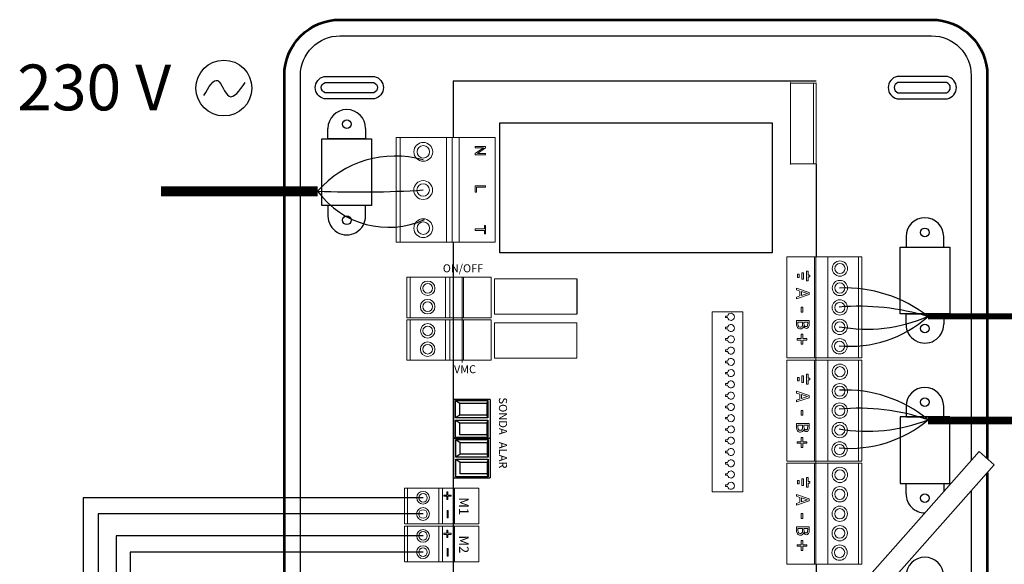
# Model space of a CAD drawing. Units: millimetres. Extents: x 3560 to 37189, y 3152 to 14063.
# Drawn here: x 16136 to 17769, y 5637 to 6540 of the extents above; entities that cross this region are included whole.
import ezdxf

# ---------------------------------------------------------------- set-up
doc = ezdxf.new("R2010")
doc.units = ezdxf.units.MM
for name, color, linetype in [('AIRZONE CABLE', 7, 'Continuous'), ('AIRZONE HARDWARE', 7, 'Continuous'), ('TopOverlay', 7, 'Continuous')]:
    doc.layers.add(name, color=color, linetype=linetype)
doc.layers.add('Contorno', color=4, linetype='Continuous', lineweight=53)
doc.styles.add('jesus TIMES 24', font='times.ttf', dxfattribs={"height": 0.15})
doc.styles.get("Standard").update_dxf_attribs({"font": 'arial.ttf'})

# ---------------------------------------------------------------- blocks, each defined once
blk = doc.blocks.new('*U12')
at = {"lineweight": 9}
blk.add_lwpolyline([(1.97, 1.63), (1.97, 2.53), (2.73, 2.53), (2.73, 1.63)], dxfattribs=at)
blk.add_arc((2.35, -0.03), 1.7, 103.0126, 76.9874, dxfattribs=at)
blk = doc.blocks.new('*U13')
at = {"color": 0, "linetype": 'ByBlock', "lineweight": -2, "transparency": 16777216}
for p in [(86.43, 431.37), (91.82, 431.37), (97.22, 431.37), (102.61, 431.37), (108, 431.37), (113.39, 431.37), (118.79, 431.37), (124.18, 431.37), (129.57, 431.37), (134.96, 431.37), (140.36, 431.37), (145.75, 431.37), (151.14, 431.37), (156.53, 431.37), (161.92, 431.37), (167.32, 431.37)]:
    blk.add_blockref('*U12', p, dxfattribs=at)
blk = doc.blocks.new('Central Flexa')
at = {"color": 0}
for p, q in [((108.81, 318.23), (140.84, 318.23)), ((108.81, 294.46), (108.81, 318.23)), ((140.84, 318.23), (140.84, 294.46)), ((222.07, 318.23), (190.04, 318.23)), ((190.04, 318.23), (190.04, 294.46)), ((222.07, 301.58), (222.07, 318.23)), ((140.84, 294.46), (108.81, 294.46)), ((190.04, 294.46), (222.07, 294.46))]:
    blk.add_line(p, q, dxfattribs=at)
for p, q in [((226.87, 297.33), (222.07, 297.33)), ((29.22, 80.55), (29.22, 254.33)), ((69.11, 254.33), (113.56, 254.33)), ((260.68, 254.33), (292.99, 254.33)), ((29.22, 228.37), (29.22, 238.6)), ((29.22, 119.61), (29.22, 129.84)), ((200.53, 98.14), (200.53, 80.6)), ((29.22, 80.55), (56.42, 80.55)), ((106.48, 80.55), (387.01, 80.55)), ((189.29, 83.72), (183.63, 83.72)), ((189.29, 83.72), (190.65, 81.66)), ((191.65, 81.66), (193.01, 83.72)), ((198.67, 83.72), (193.01, 83.72)), ((208.05, 83.76), (202.39, 83.76)), ((208.05, 83.76), (209.41, 81.7)), ((210.41, 81.7), (211.77, 83.76)), ((217.44, 83.76), (211.77, 83.76)), ((56.99, 17.64), (56.99, 41.42)), ((56.99, 41.42), (89.02, 41.42)), ((89.02, 41.42), (89.02, 17.64)), ((89.02, 17.64), (56.99, 17.64))]:
    blk.add_line(p, q)
at = {"linetype": 'Continuous', "lineweight": 9, "ltscale": 25.4}
for p, q in [((113.56, 276.13), (161.92, 276.13)), ((113.56, 259.95), (113.56, 276.13)), ((161.92, 274.5), (113.56, 274.5)), ((161.92, 259.95), (161.92, 276.13)), ((162.95, 276.13), (211.3, 276.13)), ((162.95, 259.95), (162.95, 276.13)), ((211.3, 274.5), (162.95, 274.5)), ((211.3, 259.95), (211.3, 276.13)), ((212.33, 276.13), (260.68, 276.13)), ((212.33, 259.95), (212.33, 276.13)), ((260.68, 274.5), (212.33, 274.5)), ((260.68, 259.95), (260.68, 276.13)), ((113.56, 259.95), (113.56, 254.16)), ((142.57, 259.95), (113.56, 259.95)), ((142.57, 259.95), (113.56, 259.95)), ((161.92, 259.95), (142.57, 259.95)), ((161.92, 259.95), (142.57, 259.95)), ((161.92, 259.95), (161.92, 240.2)), ((162.95, 259.95), (162.95, 254.16)), ((191.96, 259.95), (162.95, 259.95)), ((191.96, 259.95), (162.95, 259.95)), ((211.3, 259.95), (191.96, 259.95)), ((211.3, 259.95), (191.96, 259.95)), ((211.3, 259.95), (211.3, 240.2)), ((212.33, 259.95), (212.33, 254.16)), ((241.34, 259.95), (212.33, 259.95)), ((241.34, 259.95), (212.33, 259.95)), ((260.68, 259.95), (241.34, 259.95)), ((260.68, 259.95), (241.34, 259.95)), ((260.68, 259.95), (260.68, 240.2)), ((113.56, 253.51), (113.56, 254.16)), ((113.56, 254.16), (142.57, 254.16)), ((113.56, 253.51), (113.56, 240.2)), ((113.56, 253.51), (142.57, 253.51)), ((120.31, 250.51), (120.31, 249.7)), ((122.28, 250.51), (120.31, 250.51)), ((123.09, 251.32), (122.28, 251.32)), ((122.28, 251.32), (122.28, 250.51)), ((123.09, 250.51), (123.09, 251.32)), ((125.05, 250.51), (123.09, 250.51)), ((125.05, 249.7), (125.05, 250.51)), ((128.52, 244.86), (130.56, 250.93)), ((131.04, 250.11), (130.11, 247.25)), ((130.56, 250.93), (131.56, 250.93)), ((131.98, 247.25), (131.04, 250.11)), ((131.56, 250.93), (133.6, 244.86)), ((142.57, 254.16), (161.92, 254.16)), ((142.57, 253.51), (161.92, 253.51)), ((143.93, 244.86), (143.93, 250.93)), ((144.74, 250.24), (144.74, 248.47)), ((152.65, 247.84), (152.65, 249.9)), ((152.65, 249.9), (153.33, 249.9)), ((153.33, 249.9), (153.33, 247.84)), ((162.95, 254.16), (161.92, 254.16)), ((162.95, 253.51), (162.95, 254.16)), ((162.95, 254.16), (191.96, 254.16)), ((162.95, 253.51), (162.95, 240.2)), ((162.95, 253.51), (191.96, 253.51)), ((169.69, 250.51), (169.69, 249.7)), ((171.66, 250.51), (169.69, 250.51)), ((172.47, 251.32), (171.66, 251.32)), ((171.66, 251.32), (171.66, 250.51)), ((172.47, 250.51), (172.47, 251.32)), ((174.44, 250.51), (172.47, 250.51)), ((174.44, 249.7), (174.44, 250.51)), ((177.9, 244.86), (179.95, 250.93)), ((180.42, 250.11), (179.49, 247.25)), ((179.95, 250.93), (180.94, 250.93)), ((181.37, 247.25), (180.42, 250.11)), ((180.94, 250.93), (182.99, 244.86)), ((191.96, 254.16), (211.3, 254.16)), ((191.96, 253.51), (211.3, 253.51)), ((193.31, 244.86), (193.31, 250.93)), ((194.12, 250.24), (194.12, 248.47)), ((202.04, 247.84), (202.04, 249.9)), ((202.04, 249.9), (202.71, 249.9)), ((202.71, 249.9), (202.71, 247.84)), ((212.33, 254.16), (211.3, 254.16)), ((212.33, 253.51), (212.33, 254.16)), ((212.33, 254.16), (241.34, 254.16)), ((212.33, 253.51), (212.33, 240.2)), ((212.33, 253.51), (241.34, 253.51)), ((219.08, 250.51), (219.08, 249.7)), ((221.05, 250.51), (219.08, 250.51)), ((221.85, 251.32), (221.05, 251.32)), ((221.05, 251.32), (221.05, 250.51)), ((221.85, 250.51), (221.85, 251.32)), ((223.82, 250.51), (221.85, 250.51)), ((223.82, 249.7), (223.82, 250.51)), ((227.29, 244.86), (229.33, 250.93)), ((229.81, 250.11), (228.88, 247.25)), ((229.33, 250.93), (230.32, 250.93)), ((230.75, 247.25), (229.81, 250.11)), ((230.32, 250.93), (232.37, 244.86)), ((241.34, 254.16), (260.68, 254.16)), ((241.34, 253.51), (260.68, 253.51)), ((242.7, 244.86), (242.7, 250.93)), ((243.5, 250.24), (243.5, 248.47)), ((251.42, 247.84), (251.42, 249.9)), ((251.42, 249.9), (252.09, 249.9)), ((252.09, 249.9), (252.09, 247.84)), ((120.31, 249.7), (125.05, 249.7)), ((121.1, 247.49), (121.1, 248.3)), ((121.1, 248.3), (124.26, 248.3)), ((124.26, 247.49), (121.1, 247.49)), ((121.89, 245.29), (121.89, 246.12)), ((121.89, 246.12), (123.48, 246.12)), ((123.48, 245.29), (121.89, 245.29)), ((123.48, 246.12), (123.48, 245.29)), ((124.26, 248.3), (124.26, 247.49)), ((129.88, 246.55), (129.34, 244.86)), ((132.2, 246.55), (129.88, 246.55)), ((130.11, 247.25), (131.98, 247.25)), ((132.75, 244.86), (132.2, 246.55)), ((137.67, 247.88), (139.97, 247.88)), ((137.67, 247.16), (137.67, 247.88)), ((139.97, 247.16), (137.67, 247.16)), ((139.97, 247.88), (139.97, 247.16)), ((144.74, 247.79), (144.74, 245.56)), ((146.9, 248.27), (146.9, 248.23)), ((150.59, 247.19), (150.59, 247.84)), ((150.59, 247.84), (152.65, 247.84)), ((152.65, 247.19), (150.59, 247.19)), ((152.65, 245.13), (152.65, 247.19)), ((153.33, 247.84), (155.38, 247.84)), ((155.38, 247.19), (153.33, 247.19)), ((153.33, 247.19), (153.33, 245.13)), ((155.38, 247.84), (155.38, 247.19)), ((169.69, 249.7), (174.44, 249.7)), ((170.48, 247.49), (170.48, 248.3)), ((170.48, 248.3), (173.65, 248.3)), ((173.65, 247.49), (170.48, 247.49)), ((171.27, 245.29), (171.27, 246.12)), ((171.27, 246.12), (172.86, 246.12)), ((172.86, 245.29), (171.27, 245.29)), ((172.86, 246.12), (172.86, 245.29)), ((173.65, 248.3), (173.65, 247.49)), ((179.27, 246.55), (178.72, 244.86)), ((181.59, 246.55), (179.27, 246.55)), ((179.49, 247.25), (181.37, 247.25)), ((182.14, 244.86), (181.59, 246.55)), ((187.06, 247.88), (189.35, 247.88)), ((187.06, 247.16), (187.06, 247.88)), ((189.35, 247.16), (187.06, 247.16)), ((189.35, 247.88), (189.35, 247.16)), ((194.12, 247.79), (194.12, 245.56)), ((196.29, 248.27), (196.29, 248.23)), ((199.98, 247.19), (199.98, 247.84)), ((199.98, 247.84), (202.04, 247.84)), ((202.04, 247.19), (199.98, 247.19)), ((202.04, 245.13), (202.04, 247.19)), ((202.71, 247.84), (204.76, 247.84)), ((204.76, 247.19), (202.71, 247.19)), ((202.71, 247.19), (202.71, 245.13)), ((204.76, 247.84), (204.76, 247.19)), ((219.08, 249.7), (223.82, 249.7)), ((219.87, 247.49), (219.87, 248.3)), ((219.87, 248.3), (223.03, 248.3)), ((223.03, 247.49), (219.87, 247.49)), ((220.66, 245.29), (220.66, 246.12)), ((220.66, 246.12), (222.24, 246.12)), ((222.24, 245.29), (220.66, 245.29)), ((222.24, 246.12), (222.24, 245.29)), ((223.03, 248.3), (223.03, 247.49)), ((228.65, 246.55), (228.1, 244.86)), ((230.97, 246.55), (228.65, 246.55)), ((228.88, 247.25), (230.75, 247.25)), ((231.52, 244.86), (230.97, 246.55)), ((236.44, 247.88), (238.73, 247.88)), ((236.44, 247.16), (236.44, 247.88)), ((238.73, 247.16), (236.44, 247.16)), ((238.73, 247.88), (238.73, 247.16)), ((243.5, 247.79), (243.5, 245.56)), ((245.67, 248.27), (245.67, 248.23)), ((249.36, 247.19), (249.36, 247.84)), ((249.36, 247.84), (251.42, 247.84)), ((251.42, 247.19), (249.36, 247.19)), ((251.42, 245.13), (251.42, 247.19)), ((252.09, 247.84), (254.15, 247.84)), ((254.15, 247.19), (252.09, 247.19)), ((252.09, 247.19), (252.09, 245.13)), ((254.15, 247.84), (254.15, 247.19)), ((129.34, 244.86), (128.52, 244.86)), ((133.6, 244.86), (132.75, 244.86)), ((153.33, 245.13), (152.65, 245.13)), ((178.72, 244.86), (177.9, 244.86)), ((182.99, 244.86), (182.14, 244.86)), ((202.71, 245.13), (202.04, 245.13)), ((228.1, 244.86), (227.29, 244.86)), ((232.37, 244.86), (231.52, 244.86)), ((252.09, 245.13), (251.42, 245.13)), ((161.92, 240.2), (113.56, 240.2)), ((211.3, 240.2), (162.95, 240.2)), ((241.34, 240.2), (212.33, 240.2)), ((260.68, 240.2), (241.34, 240.2)), ((124.1, 139.62), (124.1, 100.26)), ((141.04, 100.26), (141.04, 139.62)), ((145.12, 139.62), (145.12, 100.26)), ((162.06, 139.62), (145.12, 139.62)), ((162.06, 100.26), (162.06, 139.62)), ((56.42, 100.65), (93.92, 100.65)), ((56.42, 88.33), (56.42, 100.65)), ((93.92, 100.65), (106.48, 100.65)), ((106.48, 100.65), (106.48, 79.97)), ((124.1, 100.26), (141.04, 100.26)), ((145.12, 100.26), (162.06, 100.26)), ((61.36, 96.02), (60.67, 96.02)), ((60.67, 96.02), (60.67, 90.98)), ((61.31, 90.98), (61.31, 94.94)), ((61.31, 94.94), (63.97, 90.98)), ((64.01, 92.06), (61.36, 96.02)), ((64.65, 96.02), (64.01, 96.02)), ((64.01, 96.02), (64.01, 92.06)), ((64.65, 90.98), (64.65, 96.02)), ((79.45, 90.98), (79.45, 96.02)), ((79.45, 96.02), (80.12, 96.02)), ((80.12, 96.02), (80.12, 91.58)), ((98.51, 95.42), (98.51, 96.02)), ((98.51, 96.02), (102.5, 96.02)), ((100.17, 95.42), (98.51, 95.42)), ((100.17, 90.98), (100.17, 95.42)), ((100.84, 95.42), (100.84, 90.98)), ((102.5, 95.42), (100.84, 95.42)), ((102.5, 96.02), (102.5, 95.42)), ((123.3, 98.68), (142.64, 98.68)), ((123.3, 85.37), (123.3, 98.68)), ((142.64, 85.37), (142.64, 98.68)), ((143.67, 98.68), (163.01, 98.68)), ((143.67, 85.37), (143.67, 98.68)), ((163.01, 85.37), (163.01, 98.68)), ((60.67, 90.98), (61.31, 90.98)), ((63.97, 90.98), (64.65, 90.98)), ((82.6, 90.98), (79.45, 90.98)), ((80.12, 91.58), (82.6, 91.58)), ((82.6, 91.58), (82.6, 90.98)), ((100.84, 90.98), (100.17, 90.98)), ((224.22, 81.1), (224.22, 92.82)), ((224.22, 92.82), (241.26, 92.82)), ((241.26, 81.1), (241.26, 92.82)), ((242.48, 81.1), (242.48, 92.82)), ((242.48, 92.82), (259.52, 92.82)), ((259.52, 81.1), (259.52, 92.82)), ((56.42, 88.33), (56.42, 87.5)), ((56.42, 79.97), (56.42, 87.5)), ((142.64, 85.37), (123.3, 85.37)), ((123.3, 85.37), (123.3, 84.73)), ((142.64, 85.37), (142.64, 84.73)), ((163.01, 85.37), (143.67, 85.37)), ((143.67, 85.37), (143.67, 84.73)), ((163.01, 85.37), (163.01, 84.73)), ((93.92, 83.37), (56.42, 83.37)), ((106.48, 83.37), (93.92, 83.37)), ((123.3, 78.93), (123.3, 84.73)), ((142.64, 84.73), (123.3, 84.73)), ((142.64, 78.93), (142.64, 84.73)), ((143.67, 84.73), (142.64, 84.73)), ((143.67, 78.93), (143.67, 84.73)), ((163.01, 84.73), (143.67, 84.73)), ((163.01, 78.93), (163.01, 84.73)), ((164.04, 84.73), (163.01, 84.73)), ((241.26, 81.1), (224.22, 81.1)), ((224.22, 81.1), (224.22, 80.53)), ((241.26, 80.53), (224.22, 80.53)), ((224.22, 75.43), (224.22, 80.53)), ((241.26, 81.1), (241.26, 80.53)), ((241.26, 75.43), (241.26, 80.53)), ((241.26, 80.53), (242.48, 80.53)), ((259.52, 81.1), (242.48, 81.1)), ((242.48, 81.1), (242.48, 80.53)), ((259.52, 80.53), (242.48, 80.53)), ((242.48, 75.43), (242.48, 80.53)), ((259.52, 81.1), (259.52, 80.53)), ((259.52, 75.43), (259.52, 80.53)), ((259.52, 80.53), (260.74, 80.53)), ((56.42, 79.97), (93.92, 79.97)), ((56.42, 79.38), (56.42, 79.97)), ((56.42, 53.16), (56.42, 79.97)), ((56.42, 77.27), (106.48, 77.27)), ((93.92, 79.97), (106.48, 79.97)), ((106.48, 53.26), (106.48, 79.97)), ((123.29, 78.48), (123.3, 78.93)), ((123.3, 78.93), (142.64, 78.93)), ((123.3, 58.28), (123.3, 78.93)), ((123.3, 76.85), (142.64, 76.85)), ((142.64, 58.36), (142.64, 78.93)), ((143.67, 78.93), (163.01, 78.93)), ((143.67, 78.48), (143.67, 78.93)), ((143.67, 58.28), (143.67, 78.93)), ((143.67, 76.85), (163.01, 76.85)), ((163.01, 58.36), (163.01, 78.93)), ((224.22, 75.43), (241.26, 75.43)), ((224.22, 75.03), (224.22, 75.43)), ((224.22, 57.24), (224.22, 75.43)), ((224.22, 73.59), (241.26, 73.59)), ((241.26, 57.3), (241.26, 75.43)), ((242.48, 75.43), (259.52, 75.43)), ((242.48, 75.03), (242.48, 75.43)), ((242.48, 57.24), (242.48, 75.43)), ((242.48, 73.59), (259.52, 73.59)), ((259.52, 57.3), (259.52, 75.43)), ((123.3, 59.82), (142.64, 59.82)), ((142.64, 58.28), (123.3, 58.28)), ((142.64, 58.28), (123.3, 58.28)), ((142.64, 58.28), (123.3, 58.28)), ((142.64, 58.28), (123.3, 58.28)), ((143.67, 59.82), (163.01, 59.82)), ((163.01, 58.28), (143.67, 58.28)), ((163.01, 58.28), (143.67, 58.28)), ((163.01, 58.28), (143.67, 58.28)), ((163.01, 58.28), (143.67, 58.28)), ((163.01, 58.28), (143.67, 58.28)), ((224.22, 58.59), (241.26, 58.59)), ((241.26, 57.24), (224.22, 57.24)), ((241.26, 57.24), (224.22, 57.24)), ((241.26, 57.24), (224.22, 57.24)), ((241.26, 57.24), (224.22, 57.24)), ((242.48, 58.59), (259.52, 58.59)), ((259.52, 57.24), (242.48, 57.24)), ((259.52, 57.24), (242.48, 57.24)), ((259.52, 57.24), (242.48, 57.24)), ((259.52, 57.24), (242.48, 57.24)), ((56.42, 55.16), (106.48, 55.16)), ((68.98, 53.16), (56.42, 53.16)), ((106.48, 53.16), (68.98, 53.16))]:
    blk.add_line(p, q, dxfattribs=at)
at = {"linetype": 'Continuous'}
for p, q in [((124.1, 139.62), (141.04, 139.62)), ((181.77, 98.14), (200.53, 98.14)), ((182.27, 97.16), (183.63, 96.66)), ((182.27, 81.66), (182.27, 97.16)), ((182.27, 97.16), (190.65, 97.16)), ((183.63, 83.72), (183.63, 96.66)), ((183.63, 96.66), (189.29, 96.66)), ((190.65, 97.16), (189.29, 96.66)), ((189.29, 96.66), (189.29, 83.72)), ((190.65, 97.16), (190.65, 81.66)), ((191.65, 97.16), (193.01, 96.66)), ((191.65, 81.66), (191.65, 97.16)), ((191.65, 97.16), (200.03, 97.16)), ((193.01, 83.72), (193.01, 96.66)), ((193.01, 96.66), (198.67, 96.66)), ((200.03, 97.16), (198.67, 96.66)), ((198.67, 96.66), (198.67, 83.72)), ((200.03, 97.16), (200.03, 81.66)), ((200.53, 98.18), (219.29, 98.18)), ((201.03, 97.2), (202.39, 96.7)), ((201.03, 81.7), (201.03, 97.2)), ((201.03, 97.2), (209.41, 97.2)), ((202.39, 83.76), (202.39, 96.7)), ((202.39, 96.7), (208.05, 96.7)), ((209.41, 97.2), (208.05, 96.7)), ((208.05, 96.7), (208.05, 83.76)), ((209.41, 97.2), (209.41, 81.7)), ((210.41, 97.2), (211.77, 96.7)), ((210.41, 81.7), (210.41, 97.2)), ((210.41, 97.2), (218.8, 97.2)), ((211.77, 83.76), (211.77, 96.7)), ((211.77, 96.7), (217.44, 96.7)), ((218.8, 97.2), (217.44, 96.7)), ((217.44, 96.7), (217.44, 83.76)), ((218.8, 97.2), (218.8, 81.7)), ((182.27, 81.66), (183.63, 83.72)), ((190.65, 81.66), (182.27, 81.66)), ((200.03, 81.66), (191.65, 81.66)), ((201.03, 81.7), (202.39, 83.76)), ((209.41, 81.7), (201.03, 81.7)), ((218.8, 81.7), (210.41, 81.7))]:
    blk.add_line(p, q, dxfattribs=at)
at = {"linetype": 'Continuous', "lineweight": 9, "ltscale": 12.7}
for p, q in [((226.07, 77.48), (226.07, 77.98)), ((226.07, 77.98), (227.61, 77.98)), ((227.61, 77.48), (226.07, 77.48)), ((226.07, 77.48), (226.07, 77.47)), ((227.61, 77.47), (226.07, 77.47)), ((227.61, 77.98), (227.61, 79.51)), ((227.61, 79.51), (228.14, 79.51)), ((227.61, 75.95), (227.61, 77.48)), ((228.14, 75.95), (227.61, 75.95)), ((227.61, 75.95), (227.61, 75.94)), ((228.14, 75.94), (227.61, 75.94)), ((228.14, 79.51), (228.14, 77.98)), ((228.14, 77.98), (229.67, 77.98)), ((229.67, 77.48), (228.14, 77.48)), ((228.14, 77.48), (228.14, 75.95)), ((229.67, 77.47), (228.14, 77.47)), ((228.14, 75.95), (228.14, 75.94)), ((229.67, 77.98), (229.67, 77.48)), ((229.67, 77.48), (229.67, 77.47)), ((234.96, 77.54), (234.96, 78.04)), ((234.96, 78.04), (238.52, 78.04)), ((238.52, 77.54), (234.96, 77.54)), ((234.96, 77.54), (234.96, 77.54)), ((238.52, 77.54), (234.96, 77.54)), ((238.52, 78.04), (238.52, 77.54)), ((238.52, 77.54), (238.52, 77.54)), ((244.33, 77.48), (244.33, 77.98)), ((244.33, 77.98), (245.87, 77.98)), ((245.87, 77.48), (244.33, 77.48)), ((244.33, 77.48), (244.33, 77.47)), ((245.87, 77.47), (244.33, 77.47)), ((245.87, 77.98), (245.87, 79.51)), ((245.87, 79.51), (246.4, 79.51)), ((245.87, 75.95), (245.87, 77.48)), ((246.4, 75.95), (245.87, 75.95)), ((245.87, 75.95), (245.87, 75.94)), ((246.4, 75.94), (245.87, 75.94)), ((246.4, 79.51), (246.4, 77.98)), ((246.4, 77.98), (247.93, 77.98)), ((247.93, 77.48), (246.4, 77.48)), ((246.4, 77.48), (246.4, 75.95)), ((247.93, 77.47), (246.4, 77.47)), ((246.4, 75.95), (246.4, 75.94)), ((247.93, 77.98), (247.93, 77.48)), ((247.93, 77.48), (247.93, 77.47)), ((253.22, 77.54), (253.22, 78.04)), ((253.22, 78.04), (256.78, 78.04)), ((256.78, 77.54), (253.22, 77.54)), ((253.22, 77.54), (253.22, 77.54)), ((256.78, 77.54), (253.22, 77.54)), ((256.78, 78.04), (256.78, 77.54)), ((256.78, 77.54), (256.78, 77.54))]:
    blk.add_line(p, q, dxfattribs=at)
at = {"color": 0}
blk.add_lwpolyline([(225.55, 328.53), (385.47, 328.53, -0.414214), (404.41, 309.59), (404.41, 167.94), (404.41, 26.28, -0.414214), (385.47, 7.35), (26.65, 7.35, -0.414214), (7.71, 26.28), (7.71, 167.94), (7.71, 309.59, -0.414214), (26.65, 328.53), (191.67, 328.53)], format="xyb", dxfattribs=at)
for points in [[(191.67, 328.53), (211.08, 328.53)], [(103.85, 297.33), (108.81, 297.33), (108.81, 315.36), (103.85, 315.36)], [(145.8, 297.33), (140.84, 297.33), (140.84, 315.36), (145.8, 315.36)], [(185.08, 297.33), (190.04, 297.33), (190.04, 315.36), (185.08, 315.36)], [(222.07, 294.46), (222.07, 315.36), (225.94, 315.36)], [(227.03, 297.33), (226.87, 297.33)]]:
    blk.add_lwpolyline(points, dxfattribs=at)
for points in [[(37.85, 317.12, 0.809417), (27.2, 317.12), (27.2, 293.09, 0.809417), (37.85, 293.09)], [(34.95, 316.75, 0.731678), (30.1, 316.75), (30.1, 293.45, 0.731678), (34.95, 293.45)]]:
    blk.add_lwpolyline(points, format="xyb", close=True, dxfattribs=at)
for points, const_width in [([(30.34, 242.06), (30.34, 254.32)], 0.519), ([(30.46, 254.32), (68.98, 254.32)], 0.519), ([(30.46, 253), (68.98, 253)], 0.519), ([(68.98, 242.06), (68.98, 254.32)], 0.519), ([(29.93, 242.06), (69.4, 242.06)], 0.409), ([(30.34, 242.06), (68.98, 242.06)], 0.519)]:
    blk.add_lwpolyline(points, dxfattribs=dict(const_width=const_width))
for points, const_width in [([(30.47, 254.32, 1), (30.21, 254.32, 1)], 0.26), ([(30.59, 254.32, 1), (30.33, 254.32, 1)], 0.26), ([(30.59, 253, 1), (30.33, 253, 1)], 0.26), ([(69.11, 254.32, 1), (68.85, 254.32, 1)], 0.26), ([(69.11, 254.32, 1), (68.85, 254.32, 1)], 0.26), ([(69.11, 253, 1), (68.85, 253, 1)], 0.26), ([(30.03, 242.06, 1), (29.83, 242.06, 1)], 0.204), ([(30.03, 242.06, 1), (29.83, 242.06, 1)], 0.204), ([(30.47, 242.06, 1), (30.21, 242.06, 1)], 0.26), ([(30.47, 242.06, 1), (30.21, 242.06, 1)], 0.26), ([(69.11, 242.06, 1), (68.85, 242.06, 1)], 0.26), ([(69.11, 242.06, 1), (68.85, 242.06, 1)], 0.26), ([(69.5, 242.06, 1), (69.29, 242.06, 1)], 0.204), ([(69.5, 242.06, 1), (69.29, 242.06, 1)], 0.204)]:
    blk.add_lwpolyline(points, format="xyb", close=True, dxfattribs=dict(const_width=const_width))
at = {"linetype": 'Continuous'}
blk.add_lwpolyline([(49.44, 233.24), (111.59, 233.24), (111.59, 102.84), (49.44, 102.84)], close=True, dxfattribs=at)
at = {"color": 0, "lineweight": 13}
blk.add_lwpolyline([(139.88, 219.13), (226.09, 219.13), (226.09, 204.49), (139.88, 204.49)], close=True, dxfattribs=at)
at = {"linetype": 'Continuous'}
blk.add_lwpolyline([(181.77, 98.14), (181.77, 80.6), (219.29, 80.6), (219.29, 98.18)], dxfattribs=at)
for points in [[(37.85, 18.76, -0.809417), (27.2, 18.76), (27.2, 42.78, -0.809417), (37.85, 42.78)], [(34.95, 19.12, -0.731678), (30.1, 19.12), (30.1, 42.42, -0.731678), (34.95, 42.42)]]:
    blk.add_lwpolyline(points, format="xyb", close=True)
for points in [[(52.03, 38.54), (56.99, 38.54), (56.99, 20.51), (52.03, 20.51)], [(93.98, 38.54), (89.02, 38.54), (89.02, 20.51), (93.98, 20.51)]]:
    blk.add_lwpolyline(points)
at = {"color": 0}
for centre in [(101.82, 306.34), (147.82, 306.34), (183.06, 306.34), (229.06, 306.34)]:
    blk.add_circle(centre, 2.08, dxfattribs=at)
at = {"linetype": 'Continuous', "lineweight": 9, "ltscale": 25.4}
for centre, radius in [((119.13, 265.69), 3.66), ((128.43, 265.65), 3.66), ((137.74, 265.61), 3.66), ((147.04, 265.57), 3.66), ((156.35, 265.52), 3.66), ((168.51, 265.69), 3.66), ((177.82, 265.65), 3.66), ((187.12, 265.61), 3.66), ((196.43, 265.57), 3.66), ((205.73, 265.52), 3.66), ((217.9, 265.69), 3.66), ((227.2, 265.65), 3.66), ((236.51, 265.61), 3.66), ((245.81, 265.57), 3.66), ((255.12, 265.52), 3.66), ((119.13, 265.69), 2.44), ((128.43, 265.65), 2.44), ((137.74, 265.61), 2.44), ((147.04, 265.57), 2.44), ((156.35, 265.52), 2.44), ((168.51, 265.69), 2.44), ((177.82, 265.65), 2.44), ((187.12, 265.61), 2.44), ((196.43, 265.57), 2.44), ((205.73, 265.52), 2.44), ((217.9, 265.69), 2.44), ((227.2, 265.65), 2.44), ((236.51, 265.61), 2.44), ((245.81, 265.57), 2.44), ((255.12, 265.52), 2.44), ((128.56, 68.31), 3.47), ((137.37, 68.27), 3.47), ((148.94, 68.31), 3.47), ((157.74, 68.27), 3.47), ((63.26, 66.18), 4.5), ((63.26, 66.18), 3), ((81.53, 66.13), 4.5), ((81.53, 66.13), 3), ((99.8, 66.18), 4.5), ((99.8, 66.18), 3), ((128.56, 68.31), 2.31), ((137.37, 68.27), 2.31), ((148.94, 68.31), 2.31), ((157.74, 68.27), 2.31), ((228.86, 66.07), 3.05), ((228.86, 66.07), 2.04), ((236.62, 66.04), 3.05), ((236.62, 66.04), 2.04), ((247.12, 66.07), 3.05), ((247.12, 66.07), 2.04), ((254.88, 66.04), 3.05), ((254.88, 66.04), 2.04)]:
    blk.add_circle(centre, radius, dxfattribs=at)
for centre in [(50, 29.53), (96.01, 29.53)]:
    blk.add_circle(centre, 2.08)
at = {"color": 0}
for centre, start, end in [((103.85, 306.34), 90, 270), ((145.8, 306.34), 270, 90), ((185.08, 306.34), 90, 270), ((266.32, 306.34), 90, 270), ((227.03, 306.34), 270, 0.3498)]:
    blk.add_arc(centre, 9.02, start, end, dxfattribs=at)
for centre, start, end in [((52.03, 29.53), 90, 270), ((93.98, 29.53), 270, 90)]:
    blk.add_arc(centre, 9.02, start, end)
at = {"linetype": 'Continuous', "lineweight": 9, "ltscale": 25.4}
for points, knots in [([(143.93, 250.93), (144.47, 250.93), (145, 250.93), (145.54, 250.93), (145.97, 250.93), (146.29, 250.92), (146.51, 250.89), (146.72, 250.86), (146.93, 250.79), (147.13, 250.68), (147.34, 250.57), (147.5, 250.41), (147.6, 250.22), (147.7, 250.04), (147.76, 249.82), (147.76, 249.28), (147.68, 249.02), (147.38, 248.57), (147.17, 248.39), (146.9, 248.27)], [0, 0, 0, 0, 0.257288, 0.257288, 0.257288, 0.413565, 0.413565, 0.413565, 0.51869, 0.51869, 0.51869, 0.626532, 0.626532, 0.626532, 0.741445, 0.741445, 0.870723, 0.870723, 1, 1, 1, 1]), ([(146.91, 249.44), (146.91, 249.59), (146.89, 249.72), (146.84, 249.82), (146.79, 249.93), (146.71, 250.01), (146.6, 250.08), (146.47, 250.15), (146.33, 250.19), (146.01, 250.22), (145.79, 250.23), (145.51, 250.24), (145.25, 250.24), (144.99, 250.24), (144.74, 250.24)], [0, 0, 0, 0, 0.148487, 0.148487, 0.148487, 0.283252, 0.283252, 0.283252, 0.495231, 0.495231, 0.707211, 0.707211, 0.707211, 1, 1, 1, 1]), ([(193.31, 250.93), (193.85, 250.93), (194.38, 250.93), (194.92, 250.93), (195.35, 250.93), (195.67, 250.92), (195.89, 250.89), (196.11, 250.86), (196.31, 250.79), (196.51, 250.68), (196.73, 250.57), (196.88, 250.41), (196.99, 250.22), (197.09, 250.04), (197.14, 249.82), (197.14, 249.28), (197.06, 249.02), (196.76, 248.57), (196.55, 248.39), (196.29, 248.27)], [0, 0, 0, 0, 0.257288, 0.257288, 0.257288, 0.413565, 0.413565, 0.413565, 0.51869, 0.51869, 0.51869, 0.626532, 0.626532, 0.626532, 0.741445, 0.741445, 0.870723, 0.870723, 1, 1, 1, 1]), ([(196.29, 249.44), (196.29, 249.59), (196.27, 249.72), (196.22, 249.82), (196.17, 249.93), (196.09, 250.01), (195.98, 250.08), (195.86, 250.15), (195.71, 250.19), (195.39, 250.22), (195.17, 250.23), (194.89, 250.24), (194.63, 250.24), (194.38, 250.24), (194.12, 250.24)], [0, 0, 0, 0, 0.148487, 0.148487, 0.148487, 0.283252, 0.283252, 0.283252, 0.495231, 0.495231, 0.707211, 0.707211, 0.707211, 1, 1, 1, 1]), ([(242.7, 250.93), (243.23, 250.93), (243.77, 250.93), (244.3, 250.93), (244.74, 250.93), (245.06, 250.92), (245.28, 250.89), (245.49, 250.86), (245.7, 250.79), (245.9, 250.68), (246.11, 250.57), (246.27, 250.41), (246.37, 250.22), (246.47, 250.04), (246.52, 249.82), (246.52, 249.28), (246.45, 249.02), (246.15, 248.57), (245.94, 248.39), (245.67, 248.27)], [0, 0, 0, 0, 0.257288, 0.257288, 0.257288, 0.413565, 0.413565, 0.413565, 0.51869, 0.51869, 0.51869, 0.626532, 0.626532, 0.626532, 0.741445, 0.741445, 0.870723, 0.870723, 1, 1, 1, 1]), ([(245.68, 249.44), (245.68, 249.59), (245.65, 249.72), (245.61, 249.82), (245.56, 249.93), (245.48, 250.01), (245.37, 250.08), (245.24, 250.15), (245.09, 250.19), (244.78, 250.22), (244.56, 250.23), (244.28, 250.24), (244.02, 250.24), (243.76, 250.24), (243.5, 250.24)], [0, 0, 0, 0, 0.148487, 0.148487, 0.148487, 0.283252, 0.283252, 0.283252, 0.495231, 0.495231, 0.707211, 0.707211, 0.707211, 1, 1, 1, 1]), ([(148.04, 246.73), (148.04, 246.42), (147.99, 246.16), (147.76, 245.7), (147.6, 245.51), (147.41, 245.36), (147.18, 245.18), (146.94, 245.05), (146.68, 244.97), (146.42, 244.9), (146.08, 244.86), (145.67, 244.86), (145.09, 244.86), (144.51, 244.86), (143.93, 244.86)], [0, 0, 0, 0, 0.151855, 0.151855, 0.30371, 0.30371, 0.30371, 0.464667, 0.464667, 0.464667, 0.662299, 0.662299, 0.662299, 1, 1, 1, 1]), ([(144.74, 248.47), (145.04, 248.47), (145.34, 248.47), (145.65, 248.47), (145.9, 248.47), (146.08, 248.48), (146.2, 248.5), (146.32, 248.53), (146.44, 248.58), (146.57, 248.67), (146.69, 248.75), (146.78, 248.85), (146.89, 249.1), (146.91, 249.26), (146.91, 249.44)], [0, 0, 0, 0, 0.3295, 0.3295, 0.3295, 0.531719, 0.531719, 0.531719, 0.678719, 0.678719, 0.678719, 0.83936, 0.83936, 1, 1, 1, 1]), ([(147.2, 246.69), (147.2, 246.92), (147.16, 247.11), (147.04, 247.4), (146.9, 247.53), (146.71, 247.63), (146.58, 247.7), (146.44, 247.74), (146.14, 247.78), (145.92, 247.79), (145.65, 247.79), (145.35, 247.8), (145.04, 247.79), (144.74, 247.79)], [0, 0, 0, 0, 0.18114, 0.18114, 0.362281, 0.362281, 0.362281, 0.534941, 0.534941, 0.707601, 0.707601, 0.707601, 1, 1, 1, 1]), ([(144.74, 245.56), (144.95, 245.56), (145.17, 245.56), (145.39, 245.56), (145.74, 245.56), (146.02, 245.57), (146.42, 245.64), (146.6, 245.71), (146.76, 245.81), (146.91, 245.91), (147.02, 246.04), (147.09, 246.17), (147.16, 246.31), (147.2, 246.48), (147.2, 246.69)], [0, 0, 0, 0, 0.210108, 0.210108, 0.210108, 0.438378, 0.438378, 0.666648, 0.666648, 0.666648, 0.826977, 0.826977, 0.826977, 1, 1, 1, 1]), ([(146.9, 248.23), (147.27, 248.14), (147.54, 247.96), (147.74, 247.7), (147.94, 247.44), (148.04, 247.11), (148.04, 246.73)], [0, 0, 0, 0, 0.495119, 0.495119, 0.495119, 1, 1, 1, 1]), ([(197.43, 246.73), (197.43, 246.42), (197.37, 246.16), (197.14, 245.7), (196.99, 245.51), (196.79, 245.36), (196.57, 245.18), (196.32, 245.05), (196.06, 244.97), (195.8, 244.9), (195.46, 244.86), (195.05, 244.86), (194.47, 244.86), (193.89, 244.86), (193.31, 244.86)], [0, 0, 0, 0, 0.151855, 0.151855, 0.30371, 0.30371, 0.30371, 0.464667, 0.464667, 0.464667, 0.662299, 0.662299, 0.662299, 1, 1, 1, 1]), ([(194.12, 248.47), (194.42, 248.47), (194.73, 248.47), (195.03, 248.47), (195.28, 248.47), (195.47, 248.48), (195.59, 248.5), (195.7, 248.53), (195.83, 248.58), (195.96, 248.67), (196.08, 248.75), (196.17, 248.85), (196.27, 249.1), (196.29, 249.26), (196.29, 249.44)], [0, 0, 0, 0, 0.3295, 0.3295, 0.3295, 0.531719, 0.531719, 0.531719, 0.678719, 0.678719, 0.678719, 0.83936, 0.83936, 1, 1, 1, 1]), ([(196.58, 246.69), (196.58, 246.92), (196.55, 247.11), (196.42, 247.4), (196.29, 247.53), (196.09, 247.63), (195.97, 247.7), (195.82, 247.74), (195.52, 247.78), (195.31, 247.79), (195.03, 247.79), (194.73, 247.8), (194.43, 247.79), (194.12, 247.79)], [0, 0, 0, 0, 0.18114, 0.18114, 0.362281, 0.362281, 0.362281, 0.534941, 0.534941, 0.707601, 0.707601, 0.707601, 1, 1, 1, 1]), ([(194.12, 245.56), (194.34, 245.56), (194.56, 245.56), (194.77, 245.56), (195.13, 245.56), (195.4, 245.57), (195.81, 245.64), (195.99, 245.71), (196.14, 245.81), (196.3, 245.91), (196.4, 246.04), (196.48, 246.17), (196.55, 246.31), (196.58, 246.48), (196.58, 246.69)], [0, 0, 0, 0, 0.210108, 0.210108, 0.210108, 0.438378, 0.438378, 0.666648, 0.666648, 0.666648, 0.826977, 0.826977, 0.826977, 1, 1, 1, 1]), ([(196.29, 248.23), (196.65, 248.14), (196.93, 247.96), (197.13, 247.7), (197.33, 247.44), (197.43, 247.11), (197.43, 246.73)], [0, 0, 0, 0, 0.495119, 0.495119, 0.495119, 1, 1, 1, 1]), ([(246.81, 246.73), (246.81, 246.42), (246.75, 246.16), (246.52, 245.7), (246.37, 245.51), (246.18, 245.36), (245.95, 245.18), (245.71, 245.05), (245.45, 244.97), (245.19, 244.9), (244.85, 244.86), (244.44, 244.86), (243.86, 244.86), (243.28, 244.86), (242.7, 244.86)], [0, 0, 0, 0, 0.151855, 0.151855, 0.30371, 0.30371, 0.30371, 0.464667, 0.464667, 0.464667, 0.662299, 0.662299, 0.662299, 1, 1, 1, 1]), ([(243.5, 248.47), (243.81, 248.47), (244.11, 248.47), (244.41, 248.47), (244.67, 248.47), (244.85, 248.48), (244.97, 248.5), (245.09, 248.53), (245.21, 248.58), (245.34, 248.67), (245.46, 248.75), (245.55, 248.85), (245.65, 249.1), (245.68, 249.26), (245.68, 249.44)], [0, 0, 0, 0, 0.3295, 0.3295, 0.3295, 0.531719, 0.531719, 0.531719, 0.678719, 0.678719, 0.678719, 0.83936, 0.83936, 1, 1, 1, 1]), ([(245.97, 246.69), (245.97, 246.92), (245.93, 247.11), (245.8, 247.4), (245.67, 247.53), (245.47, 247.63), (245.35, 247.7), (245.21, 247.74), (244.91, 247.78), (244.69, 247.79), (244.42, 247.79), (244.11, 247.8), (243.81, 247.79), (243.5, 247.79)], [0, 0, 0, 0, 0.18114, 0.18114, 0.362281, 0.362281, 0.362281, 0.534941, 0.534941, 0.707601, 0.707601, 0.707601, 1, 1, 1, 1]), ([(243.5, 245.56), (243.72, 245.56), (243.94, 245.56), (244.16, 245.56), (244.51, 245.56), (244.79, 245.57), (245.19, 245.64), (245.37, 245.71), (245.53, 245.81), (245.68, 245.91), (245.79, 246.04), (245.86, 246.17), (245.93, 246.31), (245.97, 246.48), (245.97, 246.69)], [0, 0, 0, 0, 0.210108, 0.210108, 0.210108, 0.438378, 0.438378, 0.666648, 0.666648, 0.666648, 0.826977, 0.826977, 0.826977, 1, 1, 1, 1]), ([(245.67, 248.23), (246.03, 248.14), (246.31, 247.96), (246.51, 247.7), (246.71, 247.44), (246.81, 247.11), (246.81, 246.73)], [0, 0, 0, 0, 0.495119, 0.495119, 0.495119, 1, 1, 1, 1])]:
    blk.add_open_spline(points, degree=3, knots=knots, dxfattribs=at)
at = {"layer": 'Contorno', "color": 0}
blk.add_lwpolyline([(216.85, 336.24), (385.47, 336.24, -0.414214), (412.12, 309.59), (412.12, 167.94), (412.12, 26.28, -0.414214), (385.47, -0.36), (26.65, -0.36, -0.414214), (0, 26.28), (0, 167.94), (0, 309.59, -0.414214), (26.65, 336.24), (182.44, 336.24)], format="xyb", dxfattribs=at)
blk.add_lwpolyline([(182.44, 336.24), (210.1, 336.24)], dxfattribs=at)
at = {"layer": 'TopOverlay', "color": 0}
for p, q in [((206.7, 332.41), (213.07, 339.59)), ((273.27, 286.23), (213.07, 339.59)), ((206.7, 332.41), (234.01, 308.21)), ((234.01, 308.21), (285.27, 262.77))]:
    blk.add_line(p, q, dxfattribs=at)
at = {"color": 0, "lineweight": 13, "extrusion": (0, 0, -1), "zscale": -1, "rotation": 180}
blk.add_blockref('*U13', (-53.45, 644.86), dxfattribs=at)
at = {"linetype": 'Continuous', "lineweight": 9, "style": 'jesus TIMES 24'}
for s, height, p in [('SONDA', 3.896, (180.82, 102.4)), ('ALAR', 3.896, (202.1, 102.41)), ('M1', 4.538, (228.66, 83.35)), ('M2', 4.538, (246.92, 83.35))]:
    blk.add_text(s, height=height, dxfattribs=at).set_placement(p)
for s, p in [('ON/OFF', (120.91, 75.53)), ('VMC', (169.22, 80.87))]:
    blk.add_text(s, height=3.817, rotation=90, dxfattribs=at).set_placement(p)

msp = doc.modelspace()

# ---------------------------------------------------------------- linework, layer by layer
at = {"color": 1}
for points in [[(16241.8, 5747.6), (16241.8, 4845.3), (18505.1, 4845.3), (18505.1, 4711.4)], [(16805.3, 5747.6), (16241.8, 5747.6)], [(16805.3, 5684.4), (16296.6, 5684.4), (16296.6, 4902.4), (19924.1, 4902.4), (19924.1, 4723.8), (19924.1, 4711.4)]]:
    msp.add_lwpolyline(points, dxfattribs=at)
at = {"color": 251, "true_color": 0x636466}
for points in [[(16266.7, 5720.7), (16266.7, 4870.1), (18531, 4870.1), (18531, 4711.4)], [(16805.2, 5720.7), (16266.7, 5720.7)], [(16805.2, 5657.5), (16319.4, 5657.5), (16319.4, 4927.8), (19951.5, 4927.8), (19951.5, 4711.4)]]:
    msp.add_lwpolyline(points, dxfattribs=at)
at = {"layer": 'AIRZONE CABLE', "color": 7, "linetype": 'ByBlock', "lineweight": -2}
for points, const_width in [([(16370.6, 6255.7), (16630.5, 6255.7), (16630.5, 6255.7), (16630.5, 6255.7), (16630.5, 6255.7)], 16.5), ([(20295.2, 3938.6), (20295.2, 6048.4), (17642.7, 6048.4)], 10.4), ([(17642.4, 5875.6), (18861.8, 5875.6), (18861.8, 4057.9)], 12.9)]:
    msp.add_lwpolyline(points, dxfattribs=dict(at, const_width=const_width))
at = {"layer": 'AIRZONE CABLE', "color": 5, "lineweight": 30}
for centre, radius, start, end in [((16758.6, 6144.5), 169.6, 74.0287, 139.0509), ((17504.6, 5869), 226.4, 52.4179, 92.2202), ((17506.4, 5712.9), 213.2, 50.2637, 92.8444)]:
    msp.add_arc(centre, radius, start, end, dxfattribs=at)
at = {"layer": 'AIRZONE CABLE'}
msp.add_arc((16696.6, 8022.5), 1768, 267.858, 273.5315, dxfattribs=at)
at = {"layer": 'AIRZONE CABLE', "color": 3, "linetype": 'Continuous', "ltscale": 25.4}
msp.add_arc((16747.8, 6341.1), 145.1, 216.0571, 294.392, dxfattribs=at)
at = {"layer": 'AIRZONE CABLE', "color": 7, "lineweight": 30}
for centre, radius, start, end in [((17526.7, 5652.8), 412.2, 73.6581, 94.3419), ((17527.5, 5538.7), 357.3, 71.1928, 95.1394)]:
    msp.add_arc(centre, radius, start, end, dxfattribs=at)
at = {"layer": 'AIRZONE CABLE', "color": 1, "lineweight": 30}
for centre, radius, start, end in [((17513.6, 6191.2), 192.5, 264.4586, 312.0992), ((17512.5, 6032.2), 202.7, 265.067, 309.9661)]:
    msp.add_arc(centre, radius, start, end, dxfattribs=at)
at = {"layer": 'AIRZONE CABLE', "color": 3, "lineweight": 30}
for centre, radius, start, end in [((17540.7, 6281.4), 254.3, 259.6529, 293.643), ((17541.5, 6137.6), 279.7, 260.429, 291.2036)]:
    msp.add_arc(centre, radius, start, end, dxfattribs=at)
at = {"layer": 'AIRZONE HARDWARE', "color": 5}
msp.add_circle((16475, 6426.8), 46.3, dxfattribs=at)
msp.add_spline([(16441.8, 6414.4), (16464.7, 6439.1), (16483.5, 6413.3), (16510.4, 6436)], degree=3, dxfattribs=at)

# ---------------------------------------------------------------- block references
at = {"xscale": 3.4629, "yscale": 3.4629, "zscale": 3.4629, "rotation": 270}
msp.add_blockref('Central Flexa', (16576.5, 6540.1), dxfattribs=at)

# ---------------------------------------------------------------- texts
at = {"layer": 'AIRZONE HARDWARE', "color": 5, "insert": (16132.3, 6427.8), "char_height": 75.931, "width": 429.397, "attachment_point": 4}
msp.add_mtext('{\\fCalibri|b0|i0|c0|p34;230 V}', dxfattribs=at)

doc.saveas('drawing.dxf')
